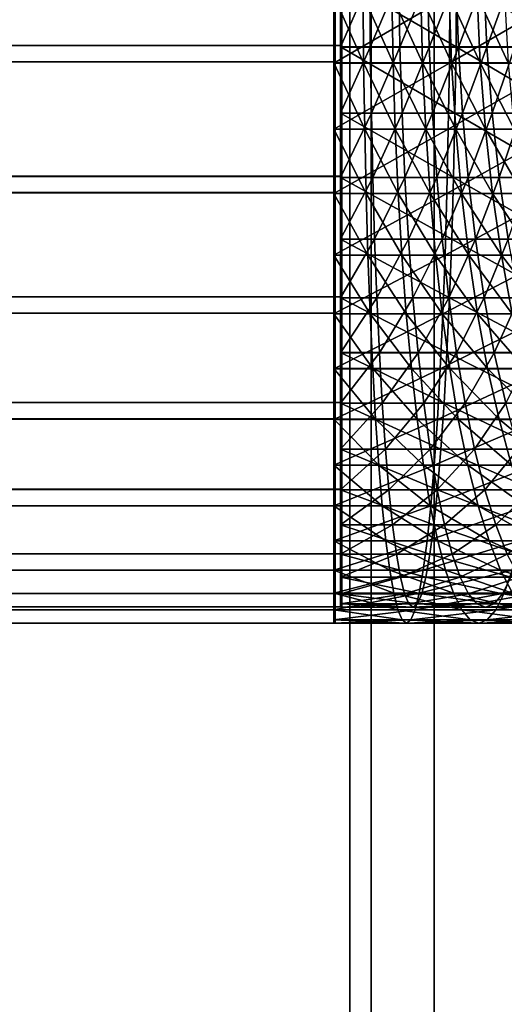
# Model space of a CAD drawing. Units: metres. Extents: x -5 to 5.5, y -1.9 to 3.
# Drawn here: x -1 to -0.9, y -1.4 to -1.2 of the extents above; entities that cross this region are included whole.
import ezdxf

# ---------------------------------------------------------------- set-up
doc = ezdxf.new("R2010")
doc.units = ezdxf.units.M

msp = doc.modelspace()

# ---------------------------------------------------------------- linework, layer by layer
at = {"layer": 'Curve'}
for points in [[(-0.953341, -1.199392, 0.467257), (-0.953341, -1.230118, 0.464228), (-0.953341, -1.259663, 0.455263), (-0.953341, -1.286891, 0.440706), (-0.953341, -1.310757, 0.421116), (-0.953341, -1.330341, 0.397247), (-0.953341, -1.344893, 0.370016), (-0.953341, -1.353853, 0.340469), (-0.953341, -1.356877, 0.309742), (-0.953341, -1.353847, 0.279016), (-0.953341, -1.344882, 0.249471), (-0.953341, -1.330325, 0.222243), (-0.953341, -1.310735, 0.198377), (-0.953341, -1.286866, 0.178793), (-0.953341, -1.259635, 0.164241), (-0.953341, -1.230089, 0.155281), (-0.953341, -1.199362, 0.152257)], [(-0.953628, -1.215099, 0.153391), (-0.953628, -1.230352, 0.155652), (-0.953628, -1.245309, 0.159397), (-0.953628, -1.259827, 0.16459), (-0.953628, -1.273767, 0.171181), (-0.953628, -1.286993, 0.179107), (-0.953628, -1.299379, 0.188291), (-0.953628, -1.310804, 0.198645), (-0.953628, -1.32116, 0.210068), (-0.953628, -1.330347, 0.222452), (-0.953628, -1.338275, 0.235677), (-0.953628, -1.344869, 0.249615), (-0.953628, -1.350065, 0.264132), (-0.953628, -1.353813, 0.279089), (-0.953628, -1.356077, 0.294341), (-0.953628, -1.356835, 0.309741), (-0.953628, -1.35608, 0.325142), (-0.953628, -1.353819, 0.340394), (-0.953628, -1.350074, 0.355352), (-0.953628, -1.34488, 0.36987), (-0.953628, -1.338289, 0.38381), (-0.953628, -1.330364, 0.397036), (-0.953628, -1.32118, 0.409421), (-0.953628, -1.310826, 0.420847), (-0.953628, -1.299402, 0.431203), (-0.953628, -1.287018, 0.440389), (-0.953628, -1.273793, 0.448318), (-0.953628, -1.259855, 0.454912), (-0.953628, -1.245338, 0.460108), (-0.953628, -1.230381, 0.463856), (-0.953628, -1.215129, 0.466119)]]:
    msp.add_polyline3d(points, dxfattribs=at)
for points in [[(-0.953341, -1.199362, 0.152257), (-0.953341, -1.230089, 0.155281), (-1.943341, -1.230089, 0.155281), (-1.943341, -1.199362, 0.152257)], [(-0.953341, -1.230118, 0.464228), (-0.953341, -1.199392, 0.467257), (-1.943341, -1.199392, 0.467257), (-1.943341, -1.230118, 0.464228)], [(-0.953628, -1.215099, 0.153391), (-0.946917, -1.230352, 0.155441), (-0.953628, -1.230352, 0.155652)], [(-0.953628, -1.215099, 0.153391), (-0.947059, -1.215099, 0.153184), (-0.946917, -1.230352, 0.155441)], [(-0.953628, -1.230381, 0.463856), (-0.927426, -1.215129, 0.465296), (-0.953628, -1.215129, 0.466119)], [(-0.953628, -1.230381, 0.463856), (-0.927568, -1.230381, 0.463037), (-0.927426, -1.215129, 0.465296)], [(-0.947059, -1.215099, 0.153184), (-0.940231, -1.230352, 0.154809), (-0.946917, -1.230352, 0.155441)], [(-0.947059, -1.215099, 0.153184), (-0.940515, -1.215099, 0.152566), (-0.940231, -1.230352, 0.154809)], [(-0.940515, -1.215099, 0.152566), (-0.933599, -1.230352, 0.153759), (-0.940231, -1.230352, 0.154809)], [(-0.940515, -1.215099, 0.152566), (-0.934023, -1.215099, 0.151538), (-0.933599, -1.230352, 0.153759)], [(-0.934023, -1.215099, 0.151538), (-0.927046, -1.230352, 0.152294), (-0.933599, -1.230352, 0.153759)], [(-0.934023, -1.215099, 0.151538), (-0.927608, -1.215099, 0.150104), (-0.927046, -1.230352, 0.152294)], [(-0.927608, -1.215099, 0.150104), (-0.920597, -1.230352, 0.150421), (-0.927046, -1.230352, 0.152294)], [(-0.927608, -1.215099, 0.150104), (-0.921296, -1.215099, 0.148271), (-0.920597, -1.230352, 0.150421)], [(-0.927568, -1.230381, 0.463037), (-0.901327, -1.215129, 0.462829), (-0.927426, -1.215129, 0.465296)], [(-0.927568, -1.230381, 0.463037), (-0.90161, -1.230381, 0.460583), (-0.901327, -1.215129, 0.462829)], [(-0.921296, -1.215099, 0.148271), (-0.914279, -1.230352, 0.148147), (-0.920597, -1.230352, 0.150421)], [(-0.921296, -1.215099, 0.148271), (-0.915111, -1.215099, 0.146044), (-0.914279, -1.230352, 0.148147)], [(-0.953341, -1.230089, 0.155281), (-0.953341, -1.259635, 0.164241), (-1.943341, -1.259635, 0.164241), (-1.943341, -1.230089, 0.155281)], [(-0.953341, -1.259663, 0.455263), (-0.953341, -1.230118, 0.464228), (-1.943341, -1.230118, 0.464228), (-1.943341, -1.259663, 0.455263)], [(-0.953628, -1.230352, 0.155652), (-0.946682, -1.245309, 0.159178), (-0.953628, -1.245309, 0.159397)], [(-0.953628, -1.230352, 0.155652), (-0.946917, -1.230352, 0.155441), (-0.946682, -1.245309, 0.159178)], [(-0.953628, -1.245338, 0.460108), (-0.927568, -1.230381, 0.463037), (-0.953628, -1.230381, 0.463856)], [(-0.953628, -1.245338, 0.460108), (-0.927803, -1.245338, 0.459296), (-0.927568, -1.230381, 0.463037)], [(-0.946917, -1.230352, 0.155441), (-0.939762, -1.245309, 0.158524), (-0.946682, -1.245309, 0.159178)], [(-0.946917, -1.230352, 0.155441), (-0.940231, -1.230352, 0.154809), (-0.939762, -1.245309, 0.158524)], [(-0.940231, -1.230352, 0.154809), (-0.932897, -1.245309, 0.157437), (-0.939762, -1.245309, 0.158524)], [(-0.940231, -1.230352, 0.154809), (-0.933599, -1.230352, 0.153759), (-0.932897, -1.245309, 0.157437)], [(-0.933599, -1.230352, 0.153759), (-0.926114, -1.245309, 0.155922), (-0.932897, -1.245309, 0.157437)], [(-0.933599, -1.230352, 0.153759), (-0.927046, -1.230352, 0.152294), (-0.926114, -1.245309, 0.155922)], [(-0.927803, -1.245338, 0.459296), (-0.90161, -1.230381, 0.460583), (-0.927568, -1.230381, 0.463037)], [(-0.927803, -1.245338, 0.459296), (-0.90208, -1.245338, 0.456865), (-0.90161, -1.230381, 0.460583)], [(-0.927046, -1.230352, 0.152294), (-0.91944, -1.245309, 0.153983), (-0.926114, -1.245309, 0.155922)], [(-0.927046, -1.230352, 0.152294), (-0.920597, -1.230352, 0.150421), (-0.91944, -1.245309, 0.153983)], [(-0.920597, -1.230352, 0.150421), (-0.912901, -1.245309, 0.151629), (-0.91944, -1.245309, 0.153983)], [(-0.920597, -1.230352, 0.150421), (-0.914279, -1.230352, 0.148147), (-0.912901, -1.245309, 0.151629)], [(-0.953628, -1.245309, 0.159397), (-0.946356, -1.259827, 0.164361), (-0.953628, -1.259827, 0.16459)], [(-0.953628, -1.245309, 0.159397), (-0.946682, -1.245309, 0.159178), (-0.946356, -1.259827, 0.164361)], [(-0.953628, -1.259855, 0.454912), (-0.927803, -1.245338, 0.459296), (-0.953628, -1.245338, 0.460108)], [(-0.953628, -1.259855, 0.454912), (-0.928129, -1.259855, 0.45411), (-0.927803, -1.245338, 0.459296)], [(-0.946682, -1.245309, 0.159178), (-0.939111, -1.259827, 0.163677), (-0.946356, -1.259827, 0.164361)], [(-0.946682, -1.245309, 0.159178), (-0.939762, -1.245309, 0.158524), (-0.939111, -1.259827, 0.163677)], [(-0.939762, -1.245309, 0.158524), (-0.931925, -1.259827, 0.162539), (-0.939111, -1.259827, 0.163677)], [(-0.939762, -1.245309, 0.158524), (-0.932897, -1.245309, 0.157437), (-0.931925, -1.259827, 0.162539)], [(-0.932897, -1.245309, 0.157437), (-0.924823, -1.259827, 0.160952), (-0.931925, -1.259827, 0.162539)], [(-0.932897, -1.245309, 0.157437), (-0.926114, -1.245309, 0.155922), (-0.924823, -1.259827, 0.160952)], [(-0.928129, -1.259855, 0.45411), (-0.90208, -1.245338, 0.456865), (-0.927803, -1.245338, 0.459296)], [(-0.928129, -1.259855, 0.45411), (-0.902731, -1.259855, 0.45171), (-0.90208, -1.245338, 0.456865)], [(-0.926114, -1.245309, 0.155922), (-0.917836, -1.259827, 0.158922), (-0.924823, -1.259827, 0.160952)], [(-0.926114, -1.245309, 0.155922), (-0.91944, -1.245309, 0.153983), (-0.917836, -1.259827, 0.158922)], [(-0.91944, -1.245309, 0.153983), (-0.910989, -1.259827, 0.156458), (-0.917836, -1.259827, 0.158922)], [(-0.91944, -1.245309, 0.153983), (-0.912901, -1.245309, 0.151629), (-0.910989, -1.259827, 0.156458)], [(-0.953341, -1.259635, 0.164241), (-0.953341, -1.286866, 0.178793), (-1.943341, -1.286866, 0.178793), (-1.943341, -1.259635, 0.164241)], [(-0.953341, -1.286891, 0.440706), (-0.953341, -1.259663, 0.455263), (-1.943341, -1.259663, 0.455263), (-1.943341, -1.286891, 0.440706)], [(-0.953628, -1.259827, 0.16459), (-0.945942, -1.273767, 0.17094), (-0.953628, -1.273767, 0.171181)], [(-0.953628, -1.259827, 0.16459), (-0.946356, -1.259827, 0.164361), (-0.945942, -1.273767, 0.17094)], [(-0.953628, -1.273793, 0.448318), (-0.928129, -1.259855, 0.45411), (-0.953628, -1.259855, 0.454912)], [(-0.953628, -1.273793, 0.448318), (-0.928543, -1.273793, 0.44753), (-0.928129, -1.259855, 0.45411)], [(-0.946356, -1.259827, 0.164361), (-0.938285, -1.273767, 0.170216), (-0.945942, -1.273767, 0.17094)], [(-0.946356, -1.259827, 0.164361), (-0.939111, -1.259827, 0.163677), (-0.938285, -1.273767, 0.170216)], [(-0.939111, -1.259827, 0.163677), (-0.93069, -1.273767, 0.169013), (-0.938285, -1.273767, 0.170216)], [(-0.939111, -1.259827, 0.163677), (-0.931925, -1.259827, 0.162539), (-0.93069, -1.273767, 0.169013)], [(-0.931925, -1.259827, 0.162539), (-0.923184, -1.273767, 0.167336), (-0.93069, -1.273767, 0.169013)], [(-0.931925, -1.259827, 0.162539), (-0.924823, -1.259827, 0.160952), (-0.923184, -1.273767, 0.167336)], [(-0.928543, -1.273793, 0.44753), (-0.902731, -1.259855, 0.45171), (-0.928129, -1.259855, 0.45411)], [(-0.928543, -1.273793, 0.44753), (-0.903557, -1.273793, 0.445168), (-0.902731, -1.259855, 0.45171)], [(-0.924823, -1.259827, 0.160952), (-0.915799, -1.273767, 0.165191), (-0.923184, -1.273767, 0.167336)], [(-0.924823, -1.259827, 0.160952), (-0.917836, -1.259827, 0.158922), (-0.915799, -1.273767, 0.165191)], [(-0.917836, -1.259827, 0.158922), (-0.908563, -1.273767, 0.162586), (-0.915799, -1.273767, 0.165191)], [(-0.917836, -1.259827, 0.158922), (-0.910989, -1.259827, 0.156458), (-0.908563, -1.273767, 0.162586)], [(-0.953628, -1.273767, 0.171181), (-0.945444, -1.286993, 0.17885), (-0.953628, -1.286993, 0.179107)], [(-0.953628, -1.273767, 0.171181), (-0.945942, -1.273767, 0.17094), (-0.945444, -1.286993, 0.17885)], [(-0.953628, -1.287018, 0.440389), (-0.928543, -1.273793, 0.44753), (-0.953628, -1.273793, 0.448318)], [(-0.953628, -1.287018, 0.440389), (-0.929041, -1.287018, 0.439617), (-0.928543, -1.273793, 0.44753)], [(-0.945942, -1.273767, 0.17094), (-0.937292, -1.286993, 0.178079), (-0.945444, -1.286993, 0.17885)], [(-0.945942, -1.273767, 0.17094), (-0.938285, -1.273767, 0.170216), (-0.937292, -1.286993, 0.178079)], [(-0.938285, -1.273767, 0.170216), (-0.929205, -1.286993, 0.176799), (-0.937292, -1.286993, 0.178079)], [(-0.938285, -1.273767, 0.170216), (-0.93069, -1.273767, 0.169013), (-0.929205, -1.286993, 0.176799)], [(-0.93069, -1.273767, 0.169013), (-0.921214, -1.286993, 0.175013), (-0.929205, -1.286993, 0.176799)], [(-0.93069, -1.273767, 0.169013), (-0.923184, -1.273767, 0.167336), (-0.921214, -1.286993, 0.175013)], [(-0.929041, -1.287018, 0.439617), (-0.903557, -1.273793, 0.445168), (-0.928543, -1.273793, 0.44753)], [(-0.929041, -1.287018, 0.439617), (-0.904551, -1.287018, 0.437302), (-0.903557, -1.273793, 0.445168)], [(-0.923184, -1.273767, 0.167336), (-0.91335, -1.286993, 0.172729), (-0.921214, -1.286993, 0.175013)], [(-0.923184, -1.273767, 0.167336), (-0.915799, -1.273767, 0.165191), (-0.91335, -1.286993, 0.172729)], [(-0.915799, -1.273767, 0.165191), (-0.905646, -1.286993, 0.169955), (-0.91335, -1.286993, 0.172729)], [(-0.915799, -1.273767, 0.165191), (-0.908563, -1.273767, 0.162586), (-0.905646, -1.286993, 0.169955)], [(-0.953341, -1.286866, 0.178793), (-0.953341, -1.310735, 0.198377), (-1.943341, -1.310735, 0.198377), (-1.943341, -1.286866, 0.178793)], [(-0.953341, -1.310757, 0.421116), (-0.953341, -1.286891, 0.440706), (-1.943341, -1.286891, 0.440706), (-1.943341, -1.310757, 0.421116)], [(-0.953628, -1.286993, 0.179107), (-0.944868, -1.299379, 0.188015), (-0.953628, -1.299379, 0.188291)], [(-0.953628, -1.286993, 0.179107), (-0.945444, -1.286993, 0.17885), (-0.944868, -1.299379, 0.188015)], [(-0.953628, -1.299402, 0.431203), (-0.929041, -1.287018, 0.439617), (-0.953628, -1.287018, 0.440389)], [(-0.953628, -1.299402, 0.431203), (-0.929618, -1.299402, 0.430449), (-0.929041, -1.287018, 0.439617)], [(-0.945444, -1.286993, 0.17885), (-0.936141, -1.299379, 0.187191), (-0.944868, -1.299379, 0.188015)], [(-0.945444, -1.286993, 0.17885), (-0.937292, -1.286993, 0.178079), (-0.936141, -1.299379, 0.187191)], [(-0.937292, -1.286993, 0.178079), (-0.927484, -1.299379, 0.18582), (-0.936141, -1.299379, 0.187191)], [(-0.937292, -1.286993, 0.178079), (-0.929205, -1.286993, 0.176799), (-0.927484, -1.299379, 0.18582)], [(-0.929618, -1.299402, 0.430449), (-0.904551, -1.287018, 0.437302), (-0.929041, -1.287018, 0.439617)], [(-0.929618, -1.299402, 0.430449), (-0.905702, -1.299402, 0.428188), (-0.904551, -1.287018, 0.437302)], [(-0.929205, -1.286993, 0.176799), (-0.91893, -1.299379, 0.183908), (-0.927484, -1.299379, 0.18582)], [(-0.929205, -1.286993, 0.176799), (-0.921214, -1.286993, 0.175013), (-0.91893, -1.299379, 0.183908)], [(-0.921214, -1.286993, 0.175013), (-0.910513, -1.299379, 0.181463), (-0.91893, -1.299379, 0.183908)], [(-0.921214, -1.286993, 0.175013), (-0.91335, -1.286993, 0.172729), (-0.910513, -1.299379, 0.181463)], [(-0.953628, -1.299379, 0.188291), (-0.944218, -1.310804, 0.198349), (-0.953628, -1.310804, 0.198645)], [(-0.953628, -1.299379, 0.188291), (-0.944868, -1.299379, 0.188015), (-0.944218, -1.310804, 0.198349)], [(-0.953628, -1.310826, 0.420847), (-0.929618, -1.299402, 0.430449), (-0.953628, -1.299402, 0.431203)], [(-0.953628, -1.310826, 0.420847), (-0.930268, -1.310826, 0.420113), (-0.929618, -1.299402, 0.430449)], [(-0.944868, -1.299379, 0.188015), (-0.934844, -1.310804, 0.197463), (-0.944218, -1.310804, 0.198349)], [(-0.944868, -1.299379, 0.188015), (-0.936141, -1.299379, 0.187191), (-0.934844, -1.310804, 0.197463)], [(-0.936141, -1.299379, 0.187191), (-0.925544, -1.310804, 0.19599), (-0.934844, -1.310804, 0.197463)], [(-0.936141, -1.299379, 0.187191), (-0.927484, -1.299379, 0.18582), (-0.925544, -1.310804, 0.19599)], [(-0.930268, -1.310826, 0.420113), (-0.905702, -1.299402, 0.428188), (-0.929618, -1.299402, 0.430449)], [(-0.930268, -1.310826, 0.420113), (-0.907, -1.310826, 0.417914), (-0.905702, -1.299402, 0.428188)], [(-0.927484, -1.299379, 0.18582), (-0.916356, -1.310804, 0.193937), (-0.925544, -1.310804, 0.19599)], [(-0.927484, -1.299379, 0.18582), (-0.91893, -1.299379, 0.183908), (-0.916356, -1.310804, 0.193937)], [(-0.91893, -1.299379, 0.183908), (-0.907314, -1.310804, 0.19131), (-0.916356, -1.310804, 0.193937)], [(-0.91893, -1.299379, 0.183908), (-0.910513, -1.299379, 0.181463), (-0.907314, -1.310804, 0.19131)], [(-0.953341, -1.310735, 0.198377), (-0.953341, -1.330325, 0.222243), (-1.943341, -1.330325, 0.222243), (-1.943341, -1.310735, 0.198377)], [(-0.953341, -1.330341, 0.397247), (-0.953341, -1.310757, 0.421116), (-1.943341, -1.310757, 0.421116), (-1.943341, -1.330341, 0.397247)], [(-0.953628, -1.310804, 0.198645), (-0.9435, -1.32116, 0.20975), (-0.953628, -1.32116, 0.210068)], [(-0.953628, -1.310804, 0.198645), (-0.944218, -1.310804, 0.198349), (-0.9435, -1.32116, 0.20975)], [(-0.953628, -1.32118, 0.409421), (-0.930268, -1.310826, 0.420113), (-0.953628, -1.310826, 0.420847)], [(-0.953628, -1.32118, 0.409421), (-0.930985, -1.32118, 0.40871), (-0.930268, -1.310826, 0.420113)], [(-0.944218, -1.310804, 0.198349), (-0.933412, -1.32116, 0.208797), (-0.9435, -1.32116, 0.20975)], [(-0.944218, -1.310804, 0.198349), (-0.934844, -1.310804, 0.197463), (-0.933412, -1.32116, 0.208797)], [(-0.934844, -1.310804, 0.197463), (-0.923404, -1.32116, 0.207212), (-0.933412, -1.32116, 0.208797)], [(-0.934844, -1.310804, 0.197463), (-0.925544, -1.310804, 0.19599), (-0.923404, -1.32116, 0.207212)], [(-0.930985, -1.32118, 0.40871), (-0.907, -1.310826, 0.417914), (-0.930268, -1.310826, 0.420113)], [(-0.930985, -1.32118, 0.40871), (-0.908432, -1.32118, 0.406578), (-0.907, -1.310826, 0.417914)], [(-0.925544, -1.310804, 0.19599), (-0.913515, -1.32116, 0.205002), (-0.923404, -1.32116, 0.207212)], [(-0.925544, -1.310804, 0.19599), (-0.916356, -1.310804, 0.193937), (-0.913515, -1.32116, 0.205002)], [(-0.916356, -1.310804, 0.193937), (-0.903785, -1.32116, 0.202175), (-0.913515, -1.32116, 0.205002)], [(-0.916356, -1.310804, 0.193937), (-0.907314, -1.310804, 0.19131), (-0.903785, -1.32116, 0.202175)], [(-0.953628, -1.32116, 0.210068), (-0.942723, -1.330347, 0.22211), (-0.953628, -1.330347, 0.222452)], [(-0.953628, -1.32116, 0.210068), (-0.9435, -1.32116, 0.20975), (-0.942723, -1.330347, 0.22211)], [(-0.953628, -1.330364, 0.397036), (-0.930985, -1.32118, 0.40871), (-0.953628, -1.32118, 0.409421)], [(-0.953628, -1.330364, 0.397036), (-0.931763, -1.330364, 0.396349), (-0.930985, -1.32118, 0.40871)], [(-0.9435, -1.32116, 0.20975), (-0.931861, -1.330347, 0.221083), (-0.942723, -1.330347, 0.22211)], [(-0.9435, -1.32116, 0.20975), (-0.933412, -1.32116, 0.208797), (-0.931861, -1.330347, 0.221083)], [(-0.933412, -1.32116, 0.208797), (-0.921084, -1.330347, 0.219376), (-0.931861, -1.330347, 0.221083)], [(-0.933412, -1.32116, 0.208797), (-0.923404, -1.32116, 0.207212), (-0.921084, -1.330347, 0.219376)], [(-0.931763, -1.330364, 0.396349), (-0.908432, -1.32118, 0.406578), (-0.930985, -1.32118, 0.40871)], [(-0.931763, -1.330364, 0.396349), (-0.909984, -1.330364, 0.39429), (-0.908432, -1.32118, 0.406578)], [(-0.923404, -1.32116, 0.207212), (-0.910436, -1.330347, 0.216997), (-0.921084, -1.330347, 0.219376)], [(-0.923404, -1.32116, 0.207212), (-0.913515, -1.32116, 0.205002), (-0.910436, -1.330347, 0.216997)], [(-0.953341, -1.330325, 0.222243), (-0.953341, -1.344882, 0.249471), (-1.943341, -1.344882, 0.249471), (-1.943341, -1.330325, 0.222243)], [(-0.953341, -1.344893, 0.370016), (-0.953341, -1.330341, 0.397247), (-1.943341, -1.330341, 0.397247), (-1.943341, -1.344893, 0.370016)], [(-0.953628, -1.330347, 0.222452), (-0.941893, -1.338275, 0.235308), (-0.953628, -1.338275, 0.235677)], [(-0.953628, -1.330347, 0.222452), (-0.942723, -1.330347, 0.22211), (-0.941893, -1.338275, 0.235308)], [(-0.953628, -1.338289, 0.38381), (-0.931763, -1.330364, 0.396349), (-0.953628, -1.330364, 0.397036)], [(-0.953628, -1.338289, 0.38381), (-0.932593, -1.338289, 0.383149), (-0.931763, -1.330364, 0.396349)], [(-0.942723, -1.330347, 0.22211), (-0.930203, -1.338275, 0.234203), (-0.941893, -1.338275, 0.235308)], [(-0.942723, -1.330347, 0.22211), (-0.931861, -1.330347, 0.221083), (-0.930203, -1.338275, 0.234203)], [(-0.932593, -1.338289, 0.383149), (-0.909984, -1.330364, 0.39429), (-0.931763, -1.330364, 0.396349)], [(-0.932593, -1.338289, 0.383149), (-0.911641, -1.338289, 0.381168), (-0.909984, -1.330364, 0.39429)], [(-0.931861, -1.330347, 0.221083), (-0.918607, -1.338275, 0.232367), (-0.930203, -1.338275, 0.234203)], [(-0.931861, -1.330347, 0.221083), (-0.921084, -1.330347, 0.219376), (-0.918607, -1.338275, 0.232367)], [(-0.921084, -1.330347, 0.219376), (-0.907148, -1.338275, 0.229806), (-0.918607, -1.338275, 0.232367)], [(-0.921084, -1.330347, 0.219376), (-0.910436, -1.330347, 0.216997), (-0.907148, -1.338275, 0.229806)], [(-0.953628, -1.338275, 0.235677), (-0.941018, -1.344869, 0.249219), (-0.953628, -1.344869, 0.249615)], [(-0.953628, -1.338275, 0.235677), (-0.941893, -1.338275, 0.235308), (-0.941018, -1.344869, 0.249219)], [(-0.953628, -1.34488, 0.36987), (-0.932593, -1.338289, 0.383149), (-0.953628, -1.338289, 0.38381)], [(-0.953628, -1.34488, 0.36987), (-0.933468, -1.34488, 0.369237), (-0.932593, -1.338289, 0.383149)], [(-0.941893, -1.338275, 0.235308), (-0.928457, -1.344869, 0.248032), (-0.941018, -1.344869, 0.249219)], [(-0.941893, -1.338275, 0.235308), (-0.930203, -1.338275, 0.234203), (-0.928457, -1.344869, 0.248032)], [(-0.933468, -1.34488, 0.369237), (-0.911641, -1.338289, 0.381168), (-0.932593, -1.338289, 0.383149)], [(-0.933468, -1.34488, 0.369237), (-0.913388, -1.34488, 0.367339), (-0.911641, -1.338289, 0.381168)], [(-0.930203, -1.338275, 0.234203), (-0.915995, -1.344869, 0.246058), (-0.928457, -1.344869, 0.248032)], [(-0.930203, -1.338275, 0.234203), (-0.918607, -1.338275, 0.232367), (-0.915995, -1.344869, 0.246058)], [(-0.918607, -1.338275, 0.232367), (-0.903682, -1.344869, 0.243307), (-0.915995, -1.344869, 0.246058)], [(-0.918607, -1.338275, 0.232367), (-0.907148, -1.338275, 0.229806), (-0.903682, -1.344869, 0.243307)], [(-0.953341, -1.344882, 0.249471), (-0.953341, -1.353847, 0.279016), (-1.943341, -1.353847, 0.279016), (-1.943341, -1.344882, 0.249471)], [(-0.953341, -1.353853, 0.340469), (-0.953341, -1.344893, 0.370016), (-1.943341, -1.344893, 0.370016), (-1.943341, -1.353853, 0.340469)], [(-0.953628, -1.344869, 0.249615), (-0.940106, -1.350065, 0.263707), (-0.953628, -1.350065, 0.264132)], [(-0.953628, -1.344869, 0.249615), (-0.941018, -1.344869, 0.249219), (-0.940106, -1.350065, 0.263707)], [(-0.953628, -1.350074, 0.355352), (-0.933468, -1.34488, 0.369237), (-0.953628, -1.34488, 0.36987)], [(-0.953628, -1.350074, 0.355352), (-0.93438, -1.350074, 0.354747), (-0.933468, -1.34488, 0.369237)], [(-0.941018, -1.344869, 0.249219), (-0.926638, -1.350065, 0.262434), (-0.940106, -1.350065, 0.263707)], [(-0.941018, -1.344869, 0.249219), (-0.928457, -1.344869, 0.248032), (-0.926638, -1.350065, 0.262434)], [(-0.93438, -1.350074, 0.354747), (-0.913388, -1.34488, 0.367339), (-0.933468, -1.34488, 0.369237)], [(-0.93438, -1.350074, 0.354747), (-0.915207, -1.350074, 0.352935), (-0.913388, -1.34488, 0.367339)], [(-0.928457, -1.344869, 0.248032), (-0.913275, -1.350065, 0.260319), (-0.926638, -1.350065, 0.262434)], [(-0.928457, -1.344869, 0.248032), (-0.915995, -1.344869, 0.246058), (-0.913275, -1.350065, 0.260319)], [(-0.915995, -1.344869, 0.246058), (-0.900073, -1.350065, 0.257368), (-0.913275, -1.350065, 0.260319)], [(-0.915995, -1.344869, 0.246058), (-0.903682, -1.344869, 0.243307), (-0.900073, -1.350065, 0.257368)], [(-0.915207, -1.350074, 0.352935), (-0.893466, -1.34488, 0.364184), (-0.913388, -1.34488, 0.367339)], [(-0.915207, -1.350074, 0.352935), (-0.896186, -1.350074, 0.349923), (-0.893466, -1.34488, 0.364184)], [(-0.953628, -1.350065, 0.264132), (-0.939167, -1.353813, 0.278635), (-0.953628, -1.353813, 0.279089)], [(-0.953628, -1.350065, 0.264132), (-0.940106, -1.350065, 0.263707), (-0.939167, -1.353813, 0.278635)], [(-0.953628, -1.353819, 0.340394), (-0.93438, -1.350074, 0.354747), (-0.953628, -1.350074, 0.355352)], [(-0.953628, -1.353819, 0.340394), (-0.935319, -1.353819, 0.339819), (-0.93438, -1.350074, 0.354747)], [(-0.940106, -1.350065, 0.263707), (-0.924763, -1.353813, 0.277273), (-0.939167, -1.353813, 0.278635)], [(-0.940106, -1.350065, 0.263707), (-0.926638, -1.350065, 0.262434), (-0.924763, -1.353813, 0.277273)], [(-0.935319, -1.353819, 0.339819), (-0.915207, -1.350074, 0.352935), (-0.93438, -1.350074, 0.354747)], [(-0.935319, -1.353819, 0.339819), (-0.917081, -1.353819, 0.338096), (-0.915207, -1.350074, 0.352935)], [(-0.926638, -1.350065, 0.262434), (-0.910474, -1.353813, 0.27501), (-0.924763, -1.353813, 0.277273)], [(-0.926638, -1.350065, 0.262434), (-0.913275, -1.350065, 0.260319), (-0.910474, -1.353813, 0.27501)], [(-0.917081, -1.353819, 0.338096), (-0.896186, -1.350074, 0.349923), (-0.915207, -1.350074, 0.352935)], [(-0.917081, -1.353819, 0.338096), (-0.898988, -1.353819, 0.33523), (-0.896186, -1.350074, 0.349923)], [(-0.953341, -1.353847, 0.279016), (-0.953341, -1.356877, 0.309742), (-1.943341, -1.356877, 0.309742), (-1.943341, -1.353847, 0.279016)], [(-0.953341, -1.356877, 0.309742), (-0.953341, -1.353853, 0.340469), (-1.943341, -1.353853, 0.340469), (-1.943341, -1.356877, 0.309742)], [(-0.953628, -1.353813, 0.279089), (-0.93821, -1.356077, 0.293857), (-0.953628, -1.356077, 0.294341)], [(-0.953628, -1.353813, 0.279089), (-0.939167, -1.353813, 0.278635), (-0.93821, -1.356077, 0.293857)], [(-0.953628, -1.35608, 0.325142), (-0.935319, -1.353819, 0.339819), (-0.953628, -1.353819, 0.340394)], [(-0.953628, -1.35608, 0.325142), (-0.936276, -1.35608, 0.324597), (-0.935319, -1.353819, 0.339819)], [(-0.939167, -1.353813, 0.278635), (-0.922852, -1.356077, 0.292405), (-0.93821, -1.356077, 0.293857)], [(-0.939167, -1.353813, 0.278635), (-0.924763, -1.353813, 0.277273), (-0.922852, -1.356077, 0.292405)], [(-0.936276, -1.35608, 0.324597), (-0.917081, -1.353819, 0.338096), (-0.935319, -1.353819, 0.339819)], [(-0.936276, -1.35608, 0.324597), (-0.918993, -1.35608, 0.322963), (-0.917081, -1.353819, 0.338096)], [(-0.924763, -1.353813, 0.277273), (-0.907616, -1.356077, 0.289992), (-0.922852, -1.356077, 0.292405)], [(-0.924763, -1.353813, 0.277273), (-0.910474, -1.353813, 0.27501), (-0.907616, -1.356077, 0.289992)], [(-0.918993, -1.35608, 0.322963), (-0.898988, -1.353819, 0.33523), (-0.917081, -1.353819, 0.338096)], [(-0.918993, -1.35608, 0.322963), (-0.901846, -1.35608, 0.320248), (-0.898988, -1.353819, 0.33523)], [(-0.953628, -1.356077, 0.294341), (-0.937243, -1.356835, 0.309227), (-0.953628, -1.356835, 0.309741)], [(-0.953628, -1.356077, 0.294341), (-0.93821, -1.356077, 0.293857), (-0.937243, -1.356835, 0.309227)], [(-0.953628, -1.356835, 0.309741), (-0.936276, -1.35608, 0.324597), (-0.953628, -1.35608, 0.325142)], [(-0.953628, -1.356835, 0.309741), (-0.937243, -1.356835, 0.309227), (-0.936276, -1.35608, 0.324597)], [(-0.93821, -1.356077, 0.293857), (-0.920922, -1.356835, 0.307684), (-0.937243, -1.356835, 0.309227)], [(-0.93821, -1.356077, 0.293857), (-0.922852, -1.356077, 0.292405), (-0.920922, -1.356835, 0.307684)], [(-0.937243, -1.356835, 0.309227), (-0.918993, -1.35608, 0.322963), (-0.936276, -1.35608, 0.324597)], [(-0.937243, -1.356835, 0.309227), (-0.920922, -1.356835, 0.307684), (-0.918993, -1.35608, 0.322963)], [(-0.922852, -1.356077, 0.292405), (-0.904731, -1.356835, 0.30512), (-0.920922, -1.356835, 0.307684)], [(-0.922852, -1.356077, 0.292405), (-0.907616, -1.356077, 0.289992), (-0.904731, -1.356835, 0.30512)], [(-0.920922, -1.356835, 0.307684), (-0.901846, -1.35608, 0.320248), (-0.918993, -1.35608, 0.322963)], [(-0.920922, -1.356835, 0.307684), (-0.904731, -1.356835, 0.30512), (-0.901846, -1.35608, 0.320248)]]:
    msp.add_3dface(points, dxfattribs=at)
at = {"layer": 'Curve.5'}
msp.add_polyline3d([(-0.951833, -1.195696, -0.103335), (-0.951833, -1.226423, -0.106364), (-0.951833, -1.255968, -0.11533), (-0.951833, -1.283196, -0.129888), (-0.951833, -1.307061, -0.149478), (-0.951833, -1.326646, -0.173347), (-0.951833, -1.341198, -0.200579), (-0.951833, -1.350158, -0.230127), (-0.951833, -1.353182, -0.26084), (-0.951833, -1.350152, -0.291583), (-0.951833, -1.341187, -0.321129), (-0.951833, -1.326629, -0.348358), (-0.951833, -1.30704, -0.372224), (-0.951833, -1.283171, -0.391809), (-0.951833, -1.25594, -0.406362), (-0.951833, -1.226393, -0.415322), (-0.951833, -1.195666, -0.418345)], dxfattribs=at)
for points in [[(-0.951833, -1.195666, -0.418345), (-0.951833, -1.226393, -0.415322), (-2.301685, -1.226393, -0.415322), (-2.301685, -1.195666, -0.418345)], [(-0.951833, -1.226423, -0.106364), (-0.951833, -1.195696, -0.103335), (-2.301685, -1.195696, -0.103335), (-2.301685, -1.226423, -0.106364)], [(-0.95212, -1.211481, -0.41721), (-0.926059, -1.226734, -0.41413), (-0.95212, -1.226734, -0.414949)], [(-0.95212, -1.211481, -0.41721), (-0.925918, -1.211481, -0.416387), (-0.926059, -1.226734, -0.41413)], [(-0.95212, -1.226763, -0.106735), (-0.94555, -1.211511, -0.104264), (-0.95212, -1.211511, -0.104471)], [(-0.95212, -1.226763, -0.106735), (-0.945408, -1.226763, -0.106524), (-0.94555, -1.211511, -0.104264)], [(-0.945408, -1.226763, -0.106524), (-0.939006, -1.211511, -0.103646), (-0.94555, -1.211511, -0.104264)], [(-0.945408, -1.226763, -0.106524), (-0.938722, -1.226763, -0.105892), (-0.939006, -1.211511, -0.103646)], [(-0.938722, -1.226763, -0.105892), (-0.932514, -1.211511, -0.102618), (-0.939006, -1.211511, -0.103646)], [(-0.938722, -1.226763, -0.105892), (-0.93209, -1.226763, -0.104842), (-0.932514, -1.211511, -0.102618)], [(-0.93209, -1.226763, -0.104842), (-0.926099, -1.211511, -0.101184), (-0.932514, -1.211511, -0.102618)], [(-0.93209, -1.226763, -0.104842), (-0.925536, -1.226763, -0.103377), (-0.926099, -1.211511, -0.101184)], [(-0.925536, -1.226763, -0.103377), (-0.919787, -1.211511, -0.099351), (-0.926099, -1.211511, -0.101184)], [(-0.925918, -1.211481, -0.416387), (-0.900102, -1.226734, -0.411677), (-0.926059, -1.226734, -0.41413)], [(-0.925918, -1.211481, -0.416387), (-0.899818, -1.211481, -0.41392), (-0.900102, -1.226734, -0.411677)], [(-0.925536, -1.226763, -0.103377), (-0.919087, -1.226763, -0.101504), (-0.919787, -1.211511, -0.099351)], [(-0.919087, -1.226763, -0.101504), (-0.913602, -1.211511, -0.097124), (-0.919787, -1.211511, -0.099351)], [(-0.919087, -1.226763, -0.101504), (-0.912769, -1.226763, -0.099229), (-0.913602, -1.211511, -0.097124)], [(-0.951833, -1.226393, -0.415322), (-0.951833, -1.25594, -0.406362), (-2.301685, -1.25594, -0.406362), (-2.301685, -1.226393, -0.415322)], [(-0.951833, -1.255968, -0.11533), (-0.951833, -1.226423, -0.106364), (-2.301685, -1.226423, -0.106364), (-2.301685, -1.255968, -0.11533)], [(-0.95212, -1.226734, -0.414949), (-0.926295, -1.241691, -0.410393), (-0.95212, -1.241691, -0.411204)], [(-0.95212, -1.226734, -0.414949), (-0.926059, -1.226734, -0.41413), (-0.926295, -1.241691, -0.410393)], [(-0.95212, -1.24172, -0.110483), (-0.945408, -1.226763, -0.106524), (-0.95212, -1.226763, -0.106735)], [(-0.95212, -1.24172, -0.110483), (-0.945173, -1.24172, -0.110265), (-0.945408, -1.226763, -0.106524)], [(-0.945173, -1.24172, -0.110265), (-0.938722, -1.226763, -0.105892), (-0.945408, -1.226763, -0.106524)], [(-0.945173, -1.24172, -0.110265), (-0.938253, -1.24172, -0.109611), (-0.938722, -1.226763, -0.105892)], [(-0.938253, -1.24172, -0.109611), (-0.93209, -1.226763, -0.104842), (-0.938722, -1.226763, -0.105892)], [(-0.938253, -1.24172, -0.109611), (-0.931388, -1.24172, -0.108524), (-0.93209, -1.226763, -0.104842)], [(-0.931388, -1.24172, -0.108524), (-0.925536, -1.226763, -0.103377), (-0.93209, -1.226763, -0.104842)], [(-0.931388, -1.24172, -0.108524), (-0.924604, -1.24172, -0.107007), (-0.925536, -1.226763, -0.103377)], [(-0.926059, -1.226734, -0.41413), (-0.900571, -1.241691, -0.407961), (-0.926295, -1.241691, -0.410393)], [(-0.926059, -1.226734, -0.41413), (-0.900102, -1.226734, -0.411677), (-0.900571, -1.241691, -0.407961)], [(-0.924604, -1.24172, -0.107007), (-0.919087, -1.226763, -0.101504), (-0.925536, -1.226763, -0.103377)], [(-0.924604, -1.24172, -0.107007), (-0.917929, -1.24172, -0.105069), (-0.919087, -1.226763, -0.101504)], [(-0.917929, -1.24172, -0.105069), (-0.912769, -1.226763, -0.099229), (-0.919087, -1.226763, -0.101504)], [(-0.917929, -1.24172, -0.105069), (-0.911389, -1.24172, -0.102714), (-0.912769, -1.226763, -0.099229)], [(-0.95212, -1.241691, -0.411204), (-0.926621, -1.256209, -0.405209), (-0.95212, -1.256209, -0.406011)], [(-0.95212, -1.241691, -0.411204), (-0.926295, -1.241691, -0.410393), (-0.926621, -1.256209, -0.405209)], [(-0.95212, -1.256237, -0.115679), (-0.945173, -1.24172, -0.110265), (-0.95212, -1.24172, -0.110483)], [(-0.95212, -1.256237, -0.115679), (-0.944847, -1.256237, -0.115451), (-0.945173, -1.24172, -0.110265)], [(-0.944847, -1.256237, -0.115451), (-0.938253, -1.24172, -0.109611), (-0.945173, -1.24172, -0.110265)], [(-0.944847, -1.256237, -0.115451), (-0.937602, -1.256237, -0.114766), (-0.938253, -1.24172, -0.109611)], [(-0.937602, -1.256237, -0.114766), (-0.931388, -1.24172, -0.108524), (-0.938253, -1.24172, -0.109611)], [(-0.937602, -1.256237, -0.114766), (-0.930414, -1.256237, -0.113628), (-0.931388, -1.24172, -0.108524)], [(-0.930414, -1.256237, -0.113628), (-0.924604, -1.24172, -0.107007), (-0.931388, -1.24172, -0.108524)], [(-0.930414, -1.256237, -0.113628), (-0.923312, -1.256237, -0.11204), (-0.924604, -1.24172, -0.107007)], [(-0.926295, -1.241691, -0.410393), (-0.901222, -1.256209, -0.402809), (-0.926621, -1.256209, -0.405209)], [(-0.926295, -1.241691, -0.410393), (-0.900571, -1.241691, -0.407961), (-0.901222, -1.256209, -0.402809)], [(-0.923312, -1.256237, -0.11204), (-0.917929, -1.24172, -0.105069), (-0.924604, -1.24172, -0.107007)], [(-0.923312, -1.256237, -0.11204), (-0.916324, -1.256237, -0.11001), (-0.917929, -1.24172, -0.105069)], [(-0.916324, -1.256237, -0.11001), (-0.911389, -1.24172, -0.102714), (-0.917929, -1.24172, -0.105069)], [(-0.916324, -1.256237, -0.11001), (-0.909477, -1.256237, -0.107546), (-0.911389, -1.24172, -0.102714)], [(-0.951833, -1.25594, -0.406362), (-0.951833, -1.283171, -0.391809), (-2.301685, -1.283171, -0.391809), (-2.301685, -1.25594, -0.406362)], [(-0.951833, -1.283196, -0.129888), (-0.951833, -1.255968, -0.11533), (-2.301685, -1.255968, -0.11533), (-2.301685, -1.283196, -0.129888)], [(-0.95212, -1.256209, -0.406011), (-0.927034, -1.270149, -0.398631), (-0.95212, -1.270149, -0.399419)], [(-0.95212, -1.256209, -0.406011), (-0.926621, -1.256209, -0.405209), (-0.927034, -1.270149, -0.398631)], [(-0.95212, -1.270175, -0.122273), (-0.944847, -1.256237, -0.115451), (-0.95212, -1.256237, -0.115679)], [(-0.95212, -1.270175, -0.122273), (-0.944433, -1.270175, -0.122032), (-0.944847, -1.256237, -0.115451)], [(-0.944433, -1.270175, -0.122032), (-0.937602, -1.256237, -0.114766), (-0.944847, -1.256237, -0.115451)], [(-0.944433, -1.270175, -0.122032), (-0.936776, -1.270175, -0.121308), (-0.937602, -1.256237, -0.114766)], [(-0.936776, -1.270175, -0.121308), (-0.930414, -1.256237, -0.113628), (-0.937602, -1.256237, -0.114766)], [(-0.936776, -1.270175, -0.121308), (-0.929179, -1.270175, -0.120105), (-0.930414, -1.256237, -0.113628)], [(-0.929179, -1.270175, -0.120105), (-0.923312, -1.256237, -0.11204), (-0.930414, -1.256237, -0.113628)], [(-0.929179, -1.270175, -0.120105), (-0.921673, -1.270175, -0.118427), (-0.923312, -1.256237, -0.11204)], [(-0.926621, -1.256209, -0.405209), (-0.902048, -1.270149, -0.396269), (-0.927034, -1.270149, -0.398631)], [(-0.926621, -1.256209, -0.405209), (-0.901222, -1.256209, -0.402809), (-0.902048, -1.270149, -0.396269)], [(-0.921673, -1.270175, -0.118427), (-0.916324, -1.256237, -0.11001), (-0.923312, -1.256237, -0.11204)], [(-0.921673, -1.270175, -0.118427), (-0.914287, -1.270175, -0.116282), (-0.916324, -1.256237, -0.11001)], [(-0.914287, -1.270175, -0.116282), (-0.909477, -1.256237, -0.107546), (-0.916324, -1.256237, -0.11001)], [(-0.95212, -1.270149, -0.399419), (-0.927532, -1.283375, -0.390721), (-0.95212, -1.283375, -0.391493)], [(-0.95212, -1.270149, -0.399419), (-0.927034, -1.270149, -0.398631), (-0.927532, -1.283375, -0.390721)], [(-0.95212, -1.2834, -0.130202), (-0.944433, -1.270175, -0.122032), (-0.95212, -1.270175, -0.122273)], [(-0.95212, -1.2834, -0.130202), (-0.943935, -1.2834, -0.129945), (-0.944433, -1.270175, -0.122032)], [(-0.943935, -1.2834, -0.129945), (-0.936776, -1.270175, -0.121308), (-0.944433, -1.270175, -0.122032)], [(-0.943935, -1.2834, -0.129945), (-0.935782, -1.2834, -0.129174), (-0.936776, -1.270175, -0.121308)], [(-0.935782, -1.2834, -0.129174), (-0.929179, -1.270175, -0.120105), (-0.936776, -1.270175, -0.121308)], [(-0.935782, -1.2834, -0.129174), (-0.927694, -1.2834, -0.127893), (-0.929179, -1.270175, -0.120105)], [(-0.927694, -1.2834, -0.127893), (-0.921673, -1.270175, -0.118427), (-0.929179, -1.270175, -0.120105)], [(-0.927694, -1.2834, -0.127893), (-0.919701, -1.2834, -0.126107), (-0.921673, -1.270175, -0.118427)], [(-0.927034, -1.270149, -0.398631), (-0.903041, -1.283375, -0.388406), (-0.927532, -1.283375, -0.390721)], [(-0.927034, -1.270149, -0.398631), (-0.902048, -1.270149, -0.396269), (-0.903041, -1.283375, -0.388406)], [(-0.919701, -1.2834, -0.126107), (-0.914287, -1.270175, -0.116282), (-0.921673, -1.270175, -0.118427)], [(-0.919701, -1.2834, -0.126107), (-0.911837, -1.2834, -0.123823), (-0.914287, -1.270175, -0.116282)], [(-0.951833, -1.283171, -0.391809), (-0.951833, -1.30704, -0.372224), (-2.301685, -1.30704, -0.372224), (-2.301685, -1.283171, -0.391809)], [(-0.951833, -1.307061, -0.149478), (-0.951833, -1.283196, -0.129888), (-2.301685, -1.283196, -0.129888), (-2.301685, -1.307061, -0.149478)], [(-0.95212, -1.283375, -0.391493), (-0.928109, -1.29576, -0.381554), (-0.95212, -1.29576, -0.382309)], [(-0.95212, -1.283375, -0.391493), (-0.927532, -1.283375, -0.390721), (-0.928109, -1.29576, -0.381554)], [(-0.95212, -1.295784, -0.139388), (-0.943935, -1.2834, -0.129945), (-0.95212, -1.2834, -0.130202)], [(-0.95212, -1.295784, -0.139388), (-0.943358, -1.295784, -0.139113), (-0.943935, -1.2834, -0.129945)], [(-0.943358, -1.295784, -0.139113), (-0.935782, -1.2834, -0.129174), (-0.943935, -1.2834, -0.129945)], [(-0.943358, -1.295784, -0.139113), (-0.934631, -1.295784, -0.138288), (-0.935782, -1.2834, -0.129174)], [(-0.934631, -1.295784, -0.138288), (-0.927694, -1.2834, -0.127893), (-0.935782, -1.2834, -0.129174)], [(-0.934631, -1.295784, -0.138288), (-0.925973, -1.295784, -0.136917), (-0.927694, -1.2834, -0.127893)], [(-0.927532, -1.283375, -0.390721), (-0.904192, -1.29576, -0.379294), (-0.928109, -1.29576, -0.381554)], [(-0.925973, -1.295784, -0.136917), (-0.919701, -1.2834, -0.126107), (-0.927694, -1.2834, -0.127893)], [(-0.927532, -1.283375, -0.390721), (-0.903041, -1.283375, -0.388406), (-0.904192, -1.29576, -0.379294)], [(-0.925973, -1.295784, -0.136917), (-0.917417, -1.295784, -0.135005), (-0.919701, -1.2834, -0.126107)], [(-0.917417, -1.295784, -0.135005), (-0.911837, -1.2834, -0.123823), (-0.919701, -1.2834, -0.126107)], [(-0.917417, -1.295784, -0.135005), (-0.908999, -1.295784, -0.13256), (-0.911837, -1.2834, -0.123823)], [(-0.95212, -1.29576, -0.382309), (-0.928759, -1.307186, -0.371221), (-0.95212, -1.307186, -0.371955)], [(-0.95212, -1.29576, -0.382309), (-0.928109, -1.29576, -0.381554), (-0.928759, -1.307186, -0.371221)], [(-0.95212, -1.307208, -0.149745), (-0.943358, -1.295784, -0.139113), (-0.95212, -1.295784, -0.139388)], [(-0.95212, -1.307208, -0.149745), (-0.942708, -1.307208, -0.149449), (-0.943358, -1.295784, -0.139113)], [(-0.942708, -1.307208, -0.149449), (-0.934631, -1.295784, -0.138288), (-0.943358, -1.295784, -0.139113)], [(-0.942708, -1.307208, -0.149449), (-0.933333, -1.307208, -0.148563), (-0.934631, -1.295784, -0.138288)], [(-0.933333, -1.307208, -0.148563), (-0.925973, -1.295784, -0.136917), (-0.934631, -1.295784, -0.138288)], [(-0.933333, -1.307208, -0.148563), (-0.924032, -1.307208, -0.14709), (-0.925973, -1.295784, -0.136917)], [(-0.928109, -1.29576, -0.381554), (-0.905489, -1.307186, -0.369022), (-0.928759, -1.307186, -0.371221)], [(-0.928109, -1.29576, -0.381554), (-0.904192, -1.29576, -0.379294), (-0.905489, -1.307186, -0.369022)], [(-0.924032, -1.307208, -0.14709), (-0.917417, -1.295784, -0.135005), (-0.925973, -1.295784, -0.136917)], [(-0.924032, -1.307208, -0.14709), (-0.914842, -1.307208, -0.145036), (-0.917417, -1.295784, -0.135005)], [(-0.914842, -1.307208, -0.145036), (-0.908999, -1.295784, -0.13256), (-0.917417, -1.295784, -0.135005)], [(-0.951833, -1.30704, -0.372224), (-0.951833, -1.326629, -0.348358), (-2.301685, -1.326629, -0.348358), (-2.301685, -1.30704, -0.372224)], [(-0.951833, -1.326646, -0.173347), (-0.951833, -1.307061, -0.149478), (-2.301685, -1.307061, -0.149478), (-2.301685, -1.326646, -0.173347)], [(-0.95212, -1.307186, -0.371955), (-0.929476, -1.317542, -0.359819), (-0.95212, -1.317542, -0.360531)], [(-0.95212, -1.307186, -0.371955), (-0.928759, -1.307186, -0.371221), (-0.929476, -1.317542, -0.359819)], [(-0.95212, -1.317561, -0.161171), (-0.942708, -1.307208, -0.149449), (-0.95212, -1.307208, -0.149745)], [(-0.95212, -1.317561, -0.161171), (-0.941991, -1.317561, -0.160853), (-0.942708, -1.307208, -0.149449)], [(-0.941991, -1.317561, -0.160853), (-0.933333, -1.307208, -0.148563), (-0.942708, -1.307208, -0.149449)], [(-0.941991, -1.317561, -0.160853), (-0.931901, -1.317561, -0.159899), (-0.933333, -1.307208, -0.148563)], [(-0.931901, -1.317561, -0.159899), (-0.924032, -1.307208, -0.14709), (-0.933333, -1.307208, -0.148563)], [(-0.931901, -1.317561, -0.159899), (-0.921892, -1.317561, -0.158314), (-0.924032, -1.307208, -0.14709)], [(-0.928759, -1.307186, -0.371221), (-0.906921, -1.317542, -0.357687), (-0.929476, -1.317542, -0.359819)], [(-0.928759, -1.307186, -0.371221), (-0.905489, -1.307186, -0.369022), (-0.906921, -1.317542, -0.357687)], [(-0.921892, -1.317561, -0.158314), (-0.914842, -1.307208, -0.145036), (-0.924032, -1.307208, -0.14709)], [(-0.921892, -1.317561, -0.158314), (-0.912001, -1.317561, -0.156104), (-0.914842, -1.307208, -0.145036)], [(-0.95212, -1.317542, -0.360531), (-0.930253, -1.326728, -0.347459), (-0.95212, -1.326728, -0.348146)], [(-0.95212, -1.317542, -0.360531), (-0.929476, -1.317542, -0.359819), (-0.930253, -1.326728, -0.347459)], [(-0.95212, -1.326745, -0.173557), (-0.941991, -1.317561, -0.160853), (-0.95212, -1.317561, -0.161171)], [(-0.95212, -1.326745, -0.173557), (-0.941213, -1.326745, -0.173214), (-0.941991, -1.317561, -0.160853)], [(-0.941213, -1.326745, -0.173214), (-0.931901, -1.317561, -0.159899), (-0.941991, -1.317561, -0.160853)], [(-0.941213, -1.326745, -0.173214), (-0.930349, -1.326745, -0.172188), (-0.931901, -1.317561, -0.159899)], [(-0.930349, -1.326745, -0.172188), (-0.921892, -1.317561, -0.158314), (-0.931901, -1.317561, -0.159899)], [(-0.930349, -1.326745, -0.172188), (-0.919571, -1.326745, -0.170481), (-0.921892, -1.317561, -0.158314)], [(-0.929476, -1.317542, -0.359819), (-0.908472, -1.326728, -0.345401), (-0.930253, -1.326728, -0.347459)], [(-0.929476, -1.317542, -0.359819), (-0.906921, -1.317542, -0.357687), (-0.908472, -1.326728, -0.345401)], [(-0.919571, -1.326745, -0.170481), (-0.912001, -1.317561, -0.156104), (-0.921892, -1.317561, -0.158314)], [(-0.919571, -1.326745, -0.170481), (-0.908922, -1.326745, -0.168101), (-0.912001, -1.317561, -0.156104)], [(-0.951833, -1.326629, -0.348358), (-0.951833, -1.341187, -0.321129), (-2.301685, -1.341187, -0.321129), (-2.301685, -1.326629, -0.348358)], [(-0.951833, -1.341198, -0.200579), (-0.951833, -1.326646, -0.173347), (-2.301685, -1.326646, -0.173347), (-2.301685, -1.341198, -0.200579)], [(-0.95212, -1.326728, -0.348146), (-0.931083, -1.334657, -0.33426), (-0.95212, -1.334657, -0.334921)], [(-0.95212, -1.326728, -0.348146), (-0.930253, -1.326728, -0.347459), (-0.931083, -1.334657, -0.33426)], [(-0.95212, -1.334671, -0.186784), (-0.941213, -1.326745, -0.173214), (-0.95212, -1.326745, -0.173557)], [(-0.95212, -1.334671, -0.186784), (-0.940383, -1.334671, -0.186415), (-0.941213, -1.326745, -0.173214)], [(-0.940383, -1.334671, -0.186415), (-0.930349, -1.326745, -0.172188), (-0.941213, -1.326745, -0.173214)], [(-0.940383, -1.334671, -0.186415), (-0.928692, -1.334671, -0.18531), (-0.930349, -1.326745, -0.172188)], [(-0.930253, -1.326728, -0.347459), (-0.91013, -1.334657, -0.33228), (-0.931083, -1.334657, -0.33426)], [(-0.928692, -1.334671, -0.18531), (-0.919571, -1.326745, -0.170481), (-0.930349, -1.326745, -0.172188)], [(-0.930253, -1.326728, -0.347459), (-0.908472, -1.326728, -0.345401), (-0.91013, -1.334657, -0.33228)], [(-0.928692, -1.334671, -0.18531), (-0.917094, -1.334671, -0.183473), (-0.919571, -1.326745, -0.170481)], [(-0.917094, -1.334671, -0.183473), (-0.908922, -1.326745, -0.168101), (-0.919571, -1.326745, -0.170481)], [(-0.917094, -1.334671, -0.183473), (-0.905633, -1.334671, -0.180912), (-0.908922, -1.326745, -0.168101)], [(-0.95212, -1.334657, -0.334921), (-0.931958, -1.341251, -0.320349), (-0.95212, -1.341251, -0.320983)], [(-0.95212, -1.334657, -0.334921), (-0.931083, -1.334657, -0.33426), (-0.931958, -1.341251, -0.320349)], [(-0.95212, -1.341262, -0.200723), (-0.940383, -1.334671, -0.186415), (-0.95212, -1.334671, -0.186784)], [(-0.95212, -1.341262, -0.200723), (-0.939508, -1.341262, -0.200327), (-0.940383, -1.334671, -0.186415)], [(-0.939508, -1.341262, -0.200327), (-0.928692, -1.334671, -0.18531), (-0.940383, -1.334671, -0.186415)], [(-0.939508, -1.341262, -0.200327), (-0.926945, -1.341262, -0.19914), (-0.928692, -1.334671, -0.18531)], [(-0.931083, -1.334657, -0.33426), (-0.911876, -1.341251, -0.318451), (-0.931958, -1.341251, -0.320349)], [(-0.931083, -1.334657, -0.33426), (-0.91013, -1.334657, -0.33228), (-0.911876, -1.341251, -0.318451)], [(-0.926945, -1.341262, -0.19914), (-0.917094, -1.334671, -0.183473), (-0.928692, -1.334671, -0.18531)], [(-0.926945, -1.341262, -0.19914), (-0.914482, -1.341262, -0.197166), (-0.917094, -1.334671, -0.183473)], [(-0.914482, -1.341262, -0.197166), (-0.905633, -1.334671, -0.180912), (-0.917094, -1.334671, -0.183473)], [(-0.951833, -1.341187, -0.321129), (-0.951833, -1.350152, -0.291583), (-2.301685, -1.350152, -0.291583), (-2.301685, -1.341187, -0.321129)], [(-0.951833, -1.350158, -0.230127), (-0.951833, -1.341198, -0.200579), (-2.301685, -1.341198, -0.200579), (-2.301685, -1.350158, -0.230127)], [(-0.95212, -1.341251, -0.320983), (-0.93287, -1.346447, -0.30586), (-0.95212, -1.346447, -0.306465)], [(-0.95212, -1.341251, -0.320983), (-0.931958, -1.341251, -0.320349), (-0.93287, -1.346447, -0.30586)], [(-0.95212, -1.346455, -0.215242), (-0.939508, -1.341262, -0.200327), (-0.95212, -1.341262, -0.200723)], [(-0.95212, -1.346455, -0.215242), (-0.938596, -1.346455, -0.214817), (-0.939508, -1.341262, -0.200327)], [(-0.938596, -1.346455, -0.214817), (-0.926945, -1.341262, -0.19914), (-0.939508, -1.341262, -0.200327)], [(-0.938596, -1.346455, -0.214817), (-0.925126, -1.346455, -0.213544), (-0.926945, -1.341262, -0.19914)], [(-0.931958, -1.341251, -0.320349), (-0.913695, -1.346447, -0.304048), (-0.93287, -1.346447, -0.30586)], [(-0.931958, -1.341251, -0.320349), (-0.911876, -1.341251, -0.318451), (-0.913695, -1.346447, -0.304048)], [(-0.925126, -1.346455, -0.213544), (-0.914482, -1.341262, -0.197166), (-0.926945, -1.341262, -0.19914)], [(-0.925126, -1.346455, -0.213544), (-0.911762, -1.346455, -0.211428), (-0.914482, -1.341262, -0.197166)], [(-0.95212, -1.346447, -0.306465), (-0.933809, -1.350195, -0.290932), (-0.95212, -1.350195, -0.291508)], [(-0.95212, -1.346447, -0.306465), (-0.93287, -1.346447, -0.30586), (-0.933809, -1.350195, -0.290932)], [(-0.95212, -1.3502, -0.2302), (-0.938596, -1.346455, -0.214817), (-0.95212, -1.346455, -0.215242)], [(-0.95212, -1.3502, -0.2302), (-0.937657, -1.3502, -0.229746), (-0.938596, -1.346455, -0.214817)], [(-0.937657, -1.3502, -0.229746), (-0.925126, -1.346455, -0.213544), (-0.938596, -1.346455, -0.214817)], [(-0.937657, -1.3502, -0.229746), (-0.923252, -1.3502, -0.228384), (-0.925126, -1.346455, -0.213544)], [(-0.93287, -1.346447, -0.30586), (-0.91557, -1.350195, -0.289209), (-0.933809, -1.350195, -0.290932)], [(-0.93287, -1.346447, -0.30586), (-0.913695, -1.346447, -0.304048), (-0.91557, -1.350195, -0.289209)], [(-0.923252, -1.3502, -0.228384), (-0.911762, -1.346455, -0.211428), (-0.925126, -1.346455, -0.213544)], [(-0.923252, -1.3502, -0.228384), (-0.90896, -1.3502, -0.226121), (-0.911762, -1.346455, -0.211428)], [(-0.913695, -1.346447, -0.304048), (-0.897475, -1.350195, -0.286343), (-0.91557, -1.350195, -0.289209)], [(-0.951833, -1.350152, -0.291583), (-0.951833, -1.353182, -0.26084), (-2.301685, -1.353182, -0.26084), (-2.301685, -1.350152, -0.291583)], [(-0.951833, -1.353182, -0.26084), (-0.951833, -1.350158, -0.230127), (-2.301685, -1.350158, -0.230127), (-2.301685, -1.353182, -0.26084)], [(-0.95212, -1.350195, -0.291508), (-0.934766, -1.352458, -0.27571), (-0.95212, -1.352458, -0.276255)], [(-0.95212, -1.350195, -0.291508), (-0.933809, -1.350195, -0.290932), (-0.934766, -1.352458, -0.27571)], [(-0.95212, -1.352461, -0.245453), (-0.937657, -1.3502, -0.229746), (-0.95212, -1.3502, -0.2302)], [(-0.95212, -1.352461, -0.245453), (-0.9367, -1.352461, -0.244969), (-0.937657, -1.3502, -0.229746)], [(-0.9367, -1.352461, -0.244969), (-0.923252, -1.3502, -0.228384), (-0.937657, -1.3502, -0.229746)], [(-0.9367, -1.352461, -0.244969), (-0.92134, -1.352461, -0.243517), (-0.923252, -1.3502, -0.228384)], [(-0.933809, -1.350195, -0.290932), (-0.917481, -1.352458, -0.274076), (-0.934766, -1.352458, -0.27571)], [(-0.933809, -1.350195, -0.290932), (-0.91557, -1.350195, -0.289209), (-0.917481, -1.352458, -0.274076)], [(-0.92134, -1.352461, -0.243517), (-0.90896, -1.3502, -0.226121), (-0.923252, -1.3502, -0.228384)], [(-0.92134, -1.352461, -0.243517), (-0.906102, -1.352461, -0.241104), (-0.90896, -1.3502, -0.226121)], [(-0.91557, -1.350195, -0.289209), (-0.900332, -1.352458, -0.27136), (-0.917481, -1.352458, -0.274076)], [(-0.91557, -1.350195, -0.289209), (-0.897475, -1.350195, -0.286343), (-0.900332, -1.352458, -0.27136)], [(-0.95212, -1.352458, -0.276255), (-0.935733, -1.353217, -0.260339), (-0.95212, -1.353217, -0.260854)], [(-0.95212, -1.352458, -0.276255), (-0.934766, -1.352458, -0.27571), (-0.935733, -1.353217, -0.260339)], [(-0.95212, -1.353217, -0.260854), (-0.9367, -1.352461, -0.244969), (-0.95212, -1.352461, -0.245453)], [(-0.95212, -1.353217, -0.260854), (-0.935733, -1.353217, -0.260339), (-0.9367, -1.352461, -0.244969)], [(-0.935733, -1.353217, -0.260339), (-0.92134, -1.352461, -0.243517), (-0.9367, -1.352461, -0.244969)], [(-0.934766, -1.352458, -0.27571), (-0.919411, -1.353217, -0.258797), (-0.935733, -1.353217, -0.260339)], [(-0.935733, -1.353217, -0.260339), (-0.919411, -1.353217, -0.258797), (-0.92134, -1.352461, -0.243517)], [(-0.934766, -1.352458, -0.27571), (-0.917481, -1.352458, -0.274076), (-0.919411, -1.353217, -0.258797)], [(-0.919411, -1.353217, -0.258797), (-0.906102, -1.352461, -0.241104), (-0.92134, -1.352461, -0.243517)], [(-0.917481, -1.352458, -0.274076), (-0.903217, -1.353217, -0.256232), (-0.919411, -1.353217, -0.258797)], [(-0.919411, -1.353217, -0.258797), (-0.903217, -1.353217, -0.256232), (-0.906102, -1.352461, -0.241104)], [(-0.917481, -1.352458, -0.274076), (-0.900332, -1.352458, -0.27136), (-0.903217, -1.353217, -0.256232)]]:
    msp.add_3dface(points, dxfattribs=at)
at = {"layer": 'Valves'}
for points in [[(-0.945191, -1.832102, -0.048796), (-0.95, -1.832102, -0.000024), (-0.95, 1.167906, -0.000024), (-0.945191, 1.167906, -0.048796)], [(-0.95, -1.832102, -0.000024), (-0.945201, -1.832102, 0.048749), (-0.945201, 1.167906, 0.048749), (-0.95, 1.167906, -0.000024)], [(-0.945201, -1.832102, 0.048749), (-0.930979, -1.832102, 0.095649), (-0.930979, 1.167906, 0.095649), (-0.945201, 1.167906, 0.048749)], [(-0.93096, -1.832102, -0.095693), (-0.945191, -1.832102, -0.048796), (-0.945191, 1.167906, -0.048796), (-0.93096, 1.167906, -0.095693)], [(-0.930979, -1.832102, 0.095649), (-0.90788, -1.832102, 0.138873), (-0.90788, 1.167906, 0.138873), (-0.930979, 1.167906, 0.095649)], [(-0.907854, -1.832102, -0.138912), (-0.93096, -1.832102, -0.095693), (-0.93096, 1.167906, -0.095693), (-0.907854, 1.167906, -0.138912)]]:
    msp.add_3dface(points, dxfattribs=at)

doc.saveas('drawing.dxf')
